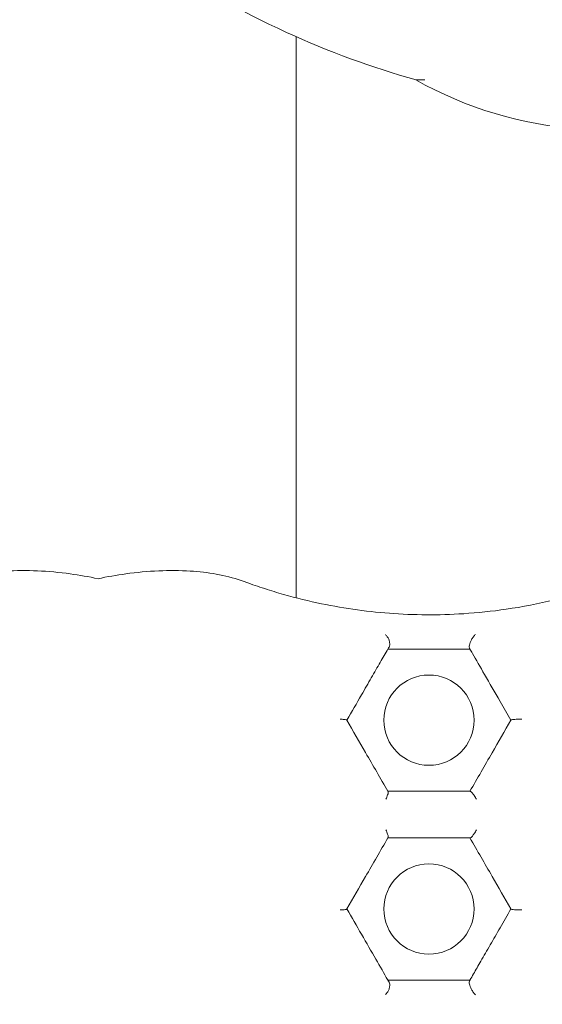
# Model space of a CAD drawing. Units: millimetres. Extents: x -9905 to 7135, y -14623 to 4442.
# Drawn here: x 66 to 130, y -5995 to -5875 of the extents above; entities that cross this region are included whole.
import ezdxf

# ---------------------------------------------------------------- set-up
doc = ezdxf.new("R2010")
doc.units = ezdxf.units.MM
doc.header["$PDMODE"] = 35
doc.styles.get("Standard").update_dxf_attribs({"font": 'arial.ttf'})
doc.dimstyles.new("America 1-4''", dxfattribs={"dimscale": 50, "dimtxt": 3.5, "dimasz": 4, "dimexe": 2, "dimexo": 0, "dimgap": 1, "dimtad": 0, "dimdec": 4, "dimlfac": 0.039377, "dimzin": 0, "dimdsep": 46, "dimlunit": 4, "dimtxsty": 'Standard', "dimcen": 2, "dimadec": 0, "dimazin": 0, "dimtfac": 1, "dimtdec": 4, "dimtofl": 0, "dimtmove": 0, "dimatfit": 3, "dimfxl": 2, "dimfxlon": 1, "dimtolj": 1, "dimtzin": 0, "dimarcsym": 0})

# ---------------------------------------------------------------- blocks, each defined once
blk = doc.blocks.new('*D5')
at = {"color": 0, "lineweight": -2, "transparency": 16777216}
for p, q in [((-7593.46, -14375.72), (-7593.46, -14575.72)), ((7135.3, -14375.72), (7135.3, -14575.72)), ((-7393.46, -14475.72), (-670.07, -14475.72)), ((6935.3, -14475.72), (211.91, -14475.72))]:
    blk.add_line(p, q, dxfattribs=at)
at = {"color": 0, "transparency": 16777216}
for points in [[(-7393.46, -14442.38), (-7393.46, -14509.05), (-7593.46, -14475.72)], [(6935.3, -14442.38), (6935.3, -14509.05), (7135.3, -14475.72)]]:
    blk.add_solid(points, dxfattribs=at)
at = {"layer": 'Defpoints', "color": 0, "transparency": 16777216}
for p in [(7135.3, -2316.2), (-7593.46, -8679.55), (7135.3, -14475.72)]:
    blk.add_point(p, dxfattribs=at)
at = {"color": 0, "transparency": 16777216, "insert": (-229.08, -14475.72), "char_height": 225, "attachment_point": 5}
blk.add_mtext('\\A1;48\'-4"', dxfattribs=at)
blk = doc.blocks.new('*D6')
at = {"color": 0, "lineweight": -2, "transparency": 16777216}
for p, q in [((-5759.92, -13574.89), (-5759.92, -13774.29)), ((4709.49, -13574.29), (4709.49, -13774.29)), ((-5559.92, -13674.29), (-1046.94, -13674.29)), ((4509.49, -13674.29), (-3.5, -13674.29))]:
    blk.add_line(p, q, dxfattribs=at)
at = {"color": 0, "transparency": 16777216}
for points in [[(-5559.92, -13640.95), (-5559.92, -13707.62), (-5759.92, -13674.29)], [(4509.49, -13640.95), (4509.49, -13707.62), (4709.49, -13674.29)]]:
    blk.add_solid(points, dxfattribs=at)
at = {"layer": 'Defpoints', "color": 0, "transparency": 16777216}
for p in [(4709.49, -2297.2, 0), (-5759.92, -8657.53, 398.55), (4709.49, -13674.29)]:
    blk.add_point(p, dxfattribs=at)
at = {"color": 0, "transparency": 16777216, "insert": (-525.22, -13674.29), "char_height": 225, "attachment_point": 5}
blk.add_mtext('\\A1;34\'-4{\\H1x;\\S1/4;}"', dxfattribs=at)

msp = doc.modelspace()

# ---------------------------------------------------------------- linework, layer by layer
at = {"color": 0, "linetype": 'Continuous', "lineweight": 0}
msp.add_line((99.62369, -5876.86117), (99.62369, -5945.21146), dxfattribs=at)
for centre in [(115.79869, -5960.11297), (115.79869, -5983.11297)]:
    msp.add_circle(centre, 5.5, dxfattribs=at)
msp.add_arc((137.33751, -5841.20185), 47, 240.5132546, 266.1450776, dxfattribs=at)
for points, knots in [([(67.33987, -5854.89405), (76.38743, -5863.77821), (86.91998, -5871.05223), (103.55749, -5878.67107), (108.83632, -5880.60634), (114.23126, -5882.11392)], [-114.109814907, -114.109814907, -114.109814907, -114.109814907, -76.124043458, -76.124043458, -59.279545426, -59.279545426, -59.279545426, -59.279545426]), ([(114.20306, -5882.11392), (114.20306, -5882.11392), (114.34969, -5882.11392), (114.8072, -5882.11392), (115.02181, -5882.11392), (115.28212, -5882.11392)], [0.000008177, 0.000008177, 0.000008177, 0.000008177, 4.510481197, 4.510481197, 7.10301869, 7.10301869, 7.10301869, 7.10301869]), ([(58.01997, -5943.10968), (59.99182, -5942.42923), (62.08466, -5942.08548), (65.49966, -5941.87214), (66.78552, -5941.86701), (69.4095, -5941.98153), (70.7484, -5942.10368), (73.21856, -5942.44312), (74.34843, -5942.64203), (75.47367, -5942.88847)], [0, 0, 0, 0, 6.387676628, 6.387676628, 10.144344635, 10.144344635, 13.973011627, 13.973011627, 17.182055394, 17.182055394, 17.182055394, 17.182055394]), ([(92.92741, -5943.10967), (90.95556, -5942.42922), (88.86272, -5942.08547), (85.44772, -5941.87213), (84.16185, -5941.867), (81.53788, -5941.98152), (80.19898, -5942.10367), (77.72878, -5942.44311), (76.59887, -5942.64204), (75.4736, -5942.88848)], [0, 0, 0, 0, 6.387676628, 6.387676628, 10.144344635, 10.144344635, 13.973011627, 13.973011627, 17.182157491, 17.182157491, 17.182157491, 17.182157491]), ([(94.07299, -5943.51052), (93.99751, -5943.48365), (93.92187, -5943.45683), (93.77022, -5943.40326), (93.69422, -5943.37652), (93.54185, -5943.32308), (93.46549, -5943.29638), (93.31239, -5943.24302), (93.23566, -5943.21635), (93.08182, -5943.16301), (93.00471, -5943.13634), (92.92741, -5943.10967)], [0, 0, 0, 0, 0.296149474, 0.296149474, 0.592298948, 0.592298948, 0.888448422, 0.888448422, 1.184597896, 1.184597896, 1.48074737, 1.48074737, 1.48074737, 1.48074737]), ([(131.12369, -5945.46122), (129.16665, -5945.93356), (127.19125, -5946.31383), (123.48663, -5946.85168), (121.75862, -5947.03154), (116.9902, -5947.33752), (113.96234, -5947.31633), (107.99108, -5946.86518), (105.04697, -5946.43581), (100.594, -5945.47418), (99.04988, -5945.081), (96.74131, -5944.40113), (95.97302, -5944.1594), (94.82765, -5943.77526), (94.45028, -5943.64484), (94.07299, -5943.51052)], [-47.595119309, -47.595119309, -47.595119309, -47.595119309, -40.404670121, -40.404670121, -34.131550219, -34.131550219, -23.040419702, -23.040419702, -11.949295264, -11.949295264, -5.974647632, -5.974647632, -2.987323816, -2.987323816, -1.51890097, -1.51890097, -1.51890097, -1.51890097]), ([(110.49138, -5949.69468), (110.49174, -5949.695), (110.49211, -5949.69532), (110.57682, -5949.76865), (110.65585, -5949.85568), (110.79469, -5950.04854), (110.8546, -5950.15327), (110.95555, -5950.38474), (110.99368, -5950.51123), (111.03078, -5950.74753), (111.03348, -5950.85542), (111.00699, -5951.05321), (110.97875, -5951.14085), (110.93629, -5951.21438)], [-0.001626327, -0.001626327, -0.001626327, -0.001626327, 0, 0, 0.372568727, 0.372568727, 0.734955894, 0.734955894, 1.131111994, 1.131111994, 1.480565035, 1.480565035, 1.823113487, 1.823113487, 1.823113487, 1.823113487]), ([(121.46109, -5949.66297), (121.46078, -5949.66327), (121.46047, -5949.66357), (121.37877, -5949.74269), (121.29575, -5949.8413), (121.13832, -5950.06357), (121.06338, -5950.18607), (120.936, -5950.43007), (120.88213, -5950.5486), (120.79917, -5950.76863), (120.76832, -5950.86804), (120.72702, -5951.05142), (120.71668, -5951.1326), (120.71754, -5951.27679), (120.73056, -5951.33472), (120.75432, -5951.37587)], [-2.305942718, -2.305942718, -2.305942718, -2.305942718, -2.304125289, -2.304125289, -1.825888601, -1.825888601, -1.372973888, -1.372973888, -0.986735298, -0.986735298, -0.65922232, -0.65922232, -0.342597066, -0.342597066, 0, 0, 0, 0]), ([(107.57777, -5957.03151), (107.99329, -5956.31181), (108.39546, -5955.61523), (109.16004, -5954.29093), (109.52262, -5953.66293), (110.19978, -5952.49006), (110.51416, -5951.94553), (110.79869, -5951.45272)], [0, 0, 0, 0, 2.61764519, 2.61764519, 5.23528538, 5.23528538, 7.86378178, 7.86378178, 7.86378178, 7.86378178]), ([(110.93629, -5951.21438), (110.91699, -5951.24781), (110.89754, -5951.28151), (110.85178, -5951.36076), (110.82537, -5951.40651), (110.79869, -5951.45272)], [-8.2950279306, -8.2950279306, -8.2950279306, -8.2950279306, -8.1102528847, -8.1102528847, -7.86378178, -7.86378178, -7.86378178, -7.86378178]), ([(110.79869, -5951.45272), (111.95248, -5951.45272), (113.12359, -5951.45272), (114.31428, -5951.45272), (115.14934, -5951.45272), (115.99388, -5951.45272), (117.70005, -5951.45272), (118.56164, -5951.45272), (119.88437, -5951.45272), (120.34085, -5951.45272), (120.79869, -5951.45272)], [20.589749515, 20.589749515, 20.589749515, 20.589749515, 24.373605996, 24.373605996, 24.373605996, 27.027316409, 27.027316409, 29.681026822, 29.681026822, 31.071277717, 31.071277717, 31.071277717, 31.071277717]), ([(120.79869, -5951.45272), (120.89614, -5951.62151), (120.99694, -5951.79611), (121.54993, -5952.7539), (122.05493, -5953.62859), (123.19215, -5955.59833), (123.83183, -5956.70628), (124.47468, -5957.81972)], [8.239895516, 8.239895516, 8.239895516, 8.239895516, 9.026208763, 9.026208763, 12.427710758, 12.427710758, 16.287855028, 16.287855028, 16.287855028, 16.287855028]), ([(104.99061, -5959.99731), (104.99112, -5959.99733), (104.99164, -5959.99734), (105.07786, -5960.00023), (105.1604, -5960.00415), (105.31465, -5960.01393), (105.38648, -5960.01976), (105.55483, -5960.03717), (105.64091, -5960.05008), (105.75357, -5960.07743), (105.78612, -5960.09121), (105.79445, -5960.10564)], [-0.001649805, -0.001649805, -0.001649805, -0.001649805, 0, 0, 0.274251376, 0.274251376, 0.545156905, 0.545156905, 0.974350168, 0.974350168, 1.342521429, 1.342521429, 1.342521429, 1.342521429]), ([(110.79869, -5968.77323), (109.89524, -5967.20842), (108.98964, -5965.63987), (108.0823, -5964.0683), (107.32224, -5962.75185), (106.56097, -5961.43329), (105.79869, -5960.11297)], [27.44326968, 27.44326968, 27.44326968, 27.44326968, 32.92188652, 32.92188652, 32.92188652, 37.51115422, 37.51115422, 37.51115422, 37.51115422]), ([(125.79869, -5960.11297), (125.03585, -5961.43425), (124.27173, -5962.75775), (123.5064, -5964.08333), (122.60544, -5965.64384), (121.70282, -5967.20722), (120.79869, -5968.77323)], [11.588924914, 11.588924914, 11.588924914, 11.588924914, 16.237334989, 16.237334989, 16.237334989, 21.709557375, 21.709557375, 21.709557375, 21.709557375]), ([(127.10595, -5959.99731), (127.10542, -5959.9973), (127.10489, -5959.99729), (126.99283, -5959.99579), (126.87917, -5959.99594), (126.65675, -5959.99961), (126.54807, -5960.00307), (126.31891, -5960.01447), (126.20198, -5960.02318), (126.01465, -5960.04393), (125.94198, -5960.0553), (125.83994, -5960.08003), (125.81025, -5960.09294), (125.80262, -5960.10616)], [-1.770355919, -1.770355919, -1.770355919, -1.770355919, -1.768743323, -1.768743323, -1.431823533, -1.431823533, -1.100701599, -1.100701599, -0.696510211, -0.696510211, -0.340262796, -0.340262796, 0, 0, 0, 0]), ([(110.5384, -5969.75473), (110.53865, -5969.75425), (110.5389, -5969.75378), (110.5881, -5969.66051), (110.63294, -5969.56799), (110.71092, -5969.39052), (110.7442, -5969.30558), (110.80516, -5969.12343), (110.82784, -5969.03105), (110.8423, -5968.89076), (110.83728, -5968.84007), (110.8192, -5968.80876)], [-0.001630867, -0.001630867, -0.001630867, -0.001630867, 0, 0, 0.319495599, 0.319495599, 0.633540569, 0.633540569, 1.043059235, 1.043059235, 1.404314672, 1.404314672, 1.404314672, 1.404314672]), ([(120.79869, -5968.77323), (119.01936, -5968.77323), (117.25184, -5968.77323), (115.4964, -5968.77323), (113.92116, -5968.77323), (112.35546, -5968.77323), (110.79869, -5968.77323)], [58.593610485, 58.593610485, 58.593610485, 58.593610485, 64.074061038, 64.074061038, 64.074061038, 68.991935371, 68.991935371, 68.991935371, 68.991935371]), ([(120.82255, -5968.77323), (120.84921, -5968.77323), (120.88623, -5968.79278), (120.97997, -5968.86997), (121.03654, -5968.92908), (121.16763, -5969.08643), (121.24234, -5969.1876), (121.36481, -5969.36869), (121.41234, -5969.44273), (121.50586, -5969.59555), (121.5518, -5969.67433), (121.59596, -5969.75378), (121.59623, -5969.75425), (121.59649, -5969.75473)], [0, 0, 0, 0, 0.34259893, 0.34259893, 0.709735125, 0.709735125, 1.130166387, 1.130166387, 1.397655021, 1.397655021, 1.668641853, 1.668641853, 1.670267232, 1.670267232, 1.670267232, 1.670267232]), ([(110.5384, -5973.47123), (110.53865, -5973.4717), (110.5389, -5973.47218), (110.5881, -5973.56544), (110.63294, -5973.65796), (110.71092, -5973.83543), (110.74419, -5973.92038), (110.80516, -5974.10252), (110.82783, -5974.1949), (110.8423, -5974.33519), (110.83727, -5974.38588), (110.8192, -5974.41719)], [-1.400341893, -1.400341893, -1.400341893, -1.400341893, -1.398717522, -1.398717522, -1.080496552, -1.080496552, -0.76770442, -0.76770442, -0.359816541, -0.359816541, 0, 0, 0, 0]), ([(121.59649, -5973.47123), (121.59623, -5973.4717), (121.59596, -5973.47218), (121.5518, -5973.55162), (121.50586, -5973.6304), (121.41234, -5973.78322), (121.36481, -5973.85726), (121.24234, -5974.03835), (121.16763, -5974.13951), (121.03654, -5974.29687), (120.97998, -5974.35598), (120.88623, -5974.43317), (120.84921, -5974.45272), (120.82255, -5974.45272)], [-0.001632662, -0.001632662, -0.001632662, -0.001632662, 0, 0, 0.272196815, 0.272196815, 0.54087992, 0.54087992, 0.963196314, 0.963196314, 1.331978515, 1.331978515, 1.676112928, 1.676112928, 1.676112928, 1.676112928]), ([(105.79869, -5983.11297), (106.56097, -5981.79266), (107.32225, -5980.47409), (108.0823, -5979.15764), (108.98964, -5977.58608), (109.89524, -5976.01753), (110.79869, -5974.45272)], [11.388861552, 11.388861552, 11.388861552, 11.388861552, 15.978132562, 15.978132562, 15.978132562, 21.45673954, 21.45673954, 21.45673954, 21.45673954]), ([(110.79869, -5974.45272), (112.35546, -5974.45272), (113.92116, -5974.45272), (115.4964, -5974.45272), (117.25184, -5974.45272), (119.01936, -5974.45272), (120.79869, -5974.45272)], [62.208808301, 62.208808301, 62.208808301, 62.208808301, 67.126684362, 67.126684362, 67.126684362, 72.607133106, 72.607133106, 72.607133106, 72.607133106]), ([(120.79869, -5974.45272), (121.70282, -5976.01873), (122.60544, -5977.5821), (123.5064, -5979.14261), (124.27172, -5980.4682), (125.03585, -5981.7917), (125.79869, -5983.11297)], [26.835297444, 26.835297444, 26.835297444, 26.835297444, 32.307517203, 32.307517203, 32.307517203, 36.955938074, 36.955938074, 36.955938074, 36.955938074]), ([(104.99061, -5983.22865), (104.99112, -5983.22863), (104.99164, -5983.22861), (105.07786, -5983.22573), (105.1604, -5983.2218), (105.31465, -5983.21202), (105.38648, -5983.20619), (105.55483, -5983.18878), (105.64091, -5983.17587), (105.75357, -5983.14852), (105.78612, -5983.13474), (105.79445, -5983.12031)], [-1.338388158, -1.338388158, -1.338388158, -1.338388158, -1.336745447, -1.336745447, -1.063675499, -1.063675499, -0.793936928, -0.793936928, -0.366588599, -0.366588599, 0, 0, 0, 0]), ([(127.10595, -5983.22865), (127.10542, -5983.22865), (127.10489, -5983.22866), (126.98828, -5983.23023), (126.86988, -5983.23), (126.6388, -5983.22589), (126.52623, -5983.22208), (126.2963, -5983.20994), (126.18211, -5983.20102), (126.0035, -5983.18033), (125.93562, -5983.16935), (125.83866, -5983.14536), (125.81009, -5983.13272), (125.80262, -5983.11979)], [-0.00161997, -0.00161997, -0.00161997, -0.00161997, 0, 0, 0.352294328, 0.352294328, 0.69805303, 0.69805303, 1.100406775, 1.100406775, 1.442327552, 1.442327552, 1.776644509, 1.776644509, 1.776644509, 1.776644509]), ([(110.79869, -5991.77323), (110.78888, -5991.75624), (110.77904, -5991.73919), (110.34496, -5990.98735), (109.85569, -5990.13992), (108.78051, -5988.27764), (108.19408, -5987.26191), (107.57781, -5986.19451)], [9.130540119, 9.130540119, 9.130540119, 9.130540119, 9.221147807, 9.221147807, 13.111925484, 13.111925484, 16.994237954, 16.994237954, 16.994237954, 16.994237954]), ([(124.47464, -5985.4063), (124.07081, -5986.10574), (123.66857, -5986.80245), (122.88156, -5988.16559), (122.49695, -5988.83175), (121.81451, -5990.01377), (121.51196, -5990.5378), (121.07991, -5991.28614), (120.93595, -5991.53548), (120.79869, -5991.77323)], [0, 0, 0, 0, 2.424863553, 2.424863553, 4.849722106, 4.849722106, 6.940227994, 6.940227994, 8.047876792, 8.047876792, 8.047876792, 8.047876792]), ([(110.49138, -5993.53127), (110.49174, -5993.53095), (110.49211, -5993.53063), (110.57682, -5993.4573), (110.65585, -5993.37027), (110.79469, -5993.17741), (110.8546, -5993.07268), (110.95555, -5992.8412), (110.99368, -5992.71472), (111.03078, -5992.47842), (111.03348, -5992.37053), (111.00699, -5992.17274), (110.97875, -5992.0851), (110.93629, -5992.01157)], [-1.818170008, -1.818170008, -1.818170008, -1.818170008, -1.816549536, -1.816549536, -1.445322082, -1.445322082, -1.08423954, -1.08423954, -0.689509966, -0.689509966, -0.341315118, -0.341315118, 0, 0, 0, 0]), ([(120.79869, -5991.77323), (120.33896, -5991.77323), (119.8806, -5991.77323), (118.55605, -5991.77323), (117.6945, -5991.77323), (115.98842, -5991.77323), (115.14393, -5991.77323), (114.30892, -5991.77323), (113.12008, -5991.77323), (111.95074, -5991.77323), (110.79869, -5991.77323)], [21.79536729, 21.79536729, 21.79536729, 21.79536729, 23.191357766, 23.191357766, 25.845037231, 25.845037231, 28.498716696, 28.498716696, 28.498716696, 32.276894052, 32.276894052, 32.276894052, 32.276894052]), ([(120.75432, -5991.85008), (120.73056, -5991.89123), (120.71754, -5991.94915), (120.71668, -5992.09335), (120.72702, -5992.17453), (120.76832, -5992.35791), (120.79917, -5992.45731), (120.88213, -5992.67735), (120.936, -5992.79588), (121.06338, -5993.03988), (121.13832, -5993.16238), (121.29575, -5993.38465), (121.37877, -5993.48326), (121.46047, -5993.56238), (121.46078, -5993.56268), (121.46109, -5993.56298)], [-2.318507158, -2.318507158, -2.318507158, -2.318507158, -1.973771706, -1.973771706, -1.655170189, -1.655170189, -1.325613009, -1.325613009, -0.936963687, -0.936963687, -0.481221884, -0.481221884, 0, 0, 0.001828772, 0.001828772, 0.001828772, 0.001828772])]:
    msp.add_open_spline(points, degree=3, knots=knots, dxfattribs=at)
for points in [[(120.75432, -5951.37587), (120.76903, -5951.40135), (120.78382, -5951.42698), (120.79869, -5951.45272)], [(105.79869, -5960.11297), (106.39359, -5959.08257), (106.98663, -5958.0554), (107.57777, -5957.03151)], [(124.47468, -5957.81972), (124.91591, -5958.58396), (125.35726, -5959.34841), (125.79869, -5960.11297)], [(105.79445, -5960.10564), (105.79586, -5960.10808), (105.79727, -5960.11053), (105.79869, -5960.11297)], [(125.80262, -5960.10616), (125.80131, -5960.10843), (125.8, -5960.1107), (125.79869, -5960.11297)], [(110.8192, -5968.80876), (110.81236, -5968.79692), (110.80552, -5968.78507), (110.79869, -5968.77323)], [(120.79869, -5968.77323), (120.80664, -5968.77323), (120.81459, -5968.77323), (120.82255, -5968.77323)], [(110.8192, -5974.41719), (110.81236, -5974.42903), (110.80553, -5974.44088), (110.79869, -5974.45272)], [(120.82255, -5974.45272), (120.81459, -5974.45272), (120.80664, -5974.45272), (120.79869, -5974.45272)], [(105.79445, -5983.12031), (105.79586, -5983.11787), (105.79727, -5983.11542), (105.79869, -5983.11297)], [(107.57781, -5986.19451), (106.98665, -5985.1706), (106.3936, -5984.1434), (105.79869, -5983.11297)], [(125.79869, -5983.11297), (125.35725, -5983.87757), (124.91588, -5984.64203), (124.47464, -5985.4063)], [(125.80262, -5983.11979), (125.80131, -5983.11752), (125.8, -5983.11525), (125.79869, -5983.11297)], [(110.93629, -5992.01157), (110.89125, -5991.93355), (110.84537, -5991.85408), (110.79869, -5991.77323)], [(120.79869, -5991.77323), (120.78382, -5991.79898), (120.76903, -5991.82459), (120.75432, -5991.85008)]]:
    msp.add_open_spline(points, degree=3, dxfattribs=at)

# ---------------------------------------------------------------- dimensions: what is measured, and where the dimension line sits
for base, p1, p2, picture, middle in [((4709.48659, -13674.28751), (-5759.92258, -8657.52991, 398.54791), (4709.48659, -2297.2046, 0.00001), '*D6', (-525.218, -13674.28751)), ((7135.303837, -14475.716064), (-7593.460397, -8679.545375), (7135.303837, -2316.2046), '*D5', (-229.07828, -14475.716064))]:
    dim = msp.add_linear_dim(base=base, p1=p1, p2=p2, dimstyle="America 1-4''", override={"dimtxt": 4.5})
    dim.commit()
    dim.dimension.update_dxf_attribs({"geometry": picture, "text_midpoint": middle})

doc.saveas('drawing.dxf')
